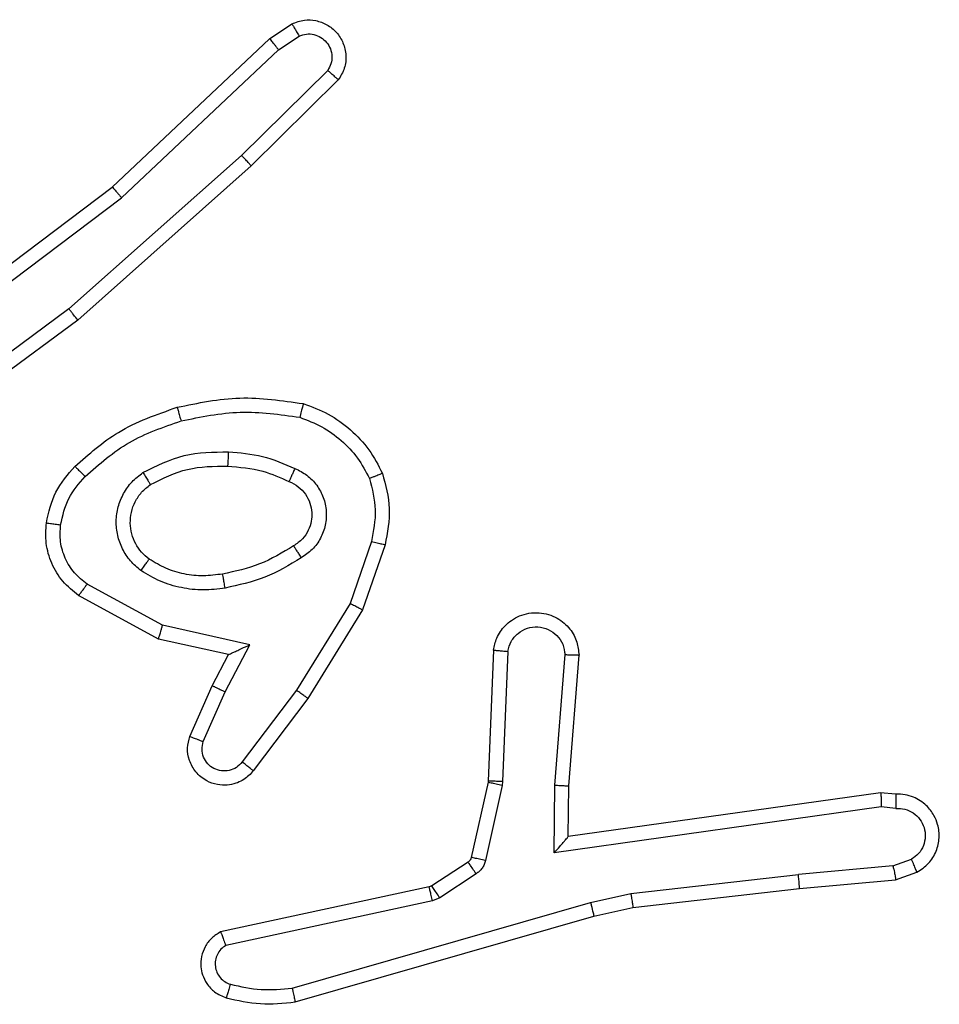
# Model space of a CAD drawing. Units: millimetres. Extents: x -4748 to 4839, y -3372 to 7419.
# Drawn here: x -1656 to -1643, y 5119 to 5133 of the extents above; entities that cross this region are included whole.
import ezdxf

# ---------------------------------------------------------------- set-up
doc = ezdxf.new("R2010")
doc.units = ezdxf.units.MM
doc.layers.add('Toestel 2D', color=7, linetype='Continuous', lineweight=20)

# ---------------------------------------------------------------- blocks, each defined once
blk = doc.blocks.new('wd1415')
at = {"color": 7, "linetype": 'Continuous', "lineweight": 25}
for p, q in [((3496.0135, 2687.9899), (3496.0449, 2688.0108)), ((3495.7922, 2687.781), (3496.0135, 2687.9899)), ((3496.0262, 2687.9744), (3496.0551, 2687.9936)), ((3495.8054, 2687.7658), (3496.0262, 2687.9744)), ((3496.0954, 2687.9452), (3495.9741, 2687.8257)), ((3496.1103, 2687.9318), (3495.9875, 2687.8109)), ((3495.9741, 2687.8257), (3495.7312, 2687.6095)), ((3495.9875, 2687.8109), (3495.7436, 2687.5938)), ((3495.4936, 2687.5557), (3495.7922, 2687.781)), ((3495.5056, 2687.5398), (3495.8054, 2687.7658)), ((3495.7312, 2687.6095), (3495.5038, 2687.4412)), ((3495.7436, 2687.5938), (3495.5135, 2687.4235)), ((3496.157, 2687.282), (3496.1268, 2687.1948)), ((3496.1762, 2687.2775), (3496.1443, 2687.1857)), ((3495.8629, 2687.1641), (3495.7568, 2687.2221)), ((3495.8572, 2687.1448), (3495.7449, 2687.2059)), ((3496.1268, 2687.1948), (3496.0515, 2687.0727)), ((3496.1443, 2687.1857), (3496.0675, 2687.061)), ((3495.9857, 2687.1368), (3495.8629, 2687.1641)), ((3495.9556, 2687.1229), (3495.8572, 2687.1448)), ((3495.9511, 2687.0704), (3495.9857, 2687.1368)), ((3496.3287, 2687.1291), (3496.3213, 2686.9449)), ((3495.9328, 2687.0791), (3495.9556, 2687.1229)), ((3496.349, 2687.1274), (3496.3416, 2686.9441)), ((3496.4151, 2686.9391), (3496.4294, 2687.1228)), ((3496.4347, 2686.9382), (3496.4491, 2687.1223)), ((3495.9013, 2687.0078), (3495.9328, 2687.0791)), ((3496.0515, 2687.0727), (3495.975, 2686.9717)), ((3495.9202, 2687.0004), (3495.9511, 2687.0704)), ((3496.0675, 2687.061), (3495.9905, 2686.9593)), ((3496.3211, 2686.9431), (3496.2975, 2686.8374)), ((3496.3409, 2686.9387), (3496.3174, 2686.833)), ((3496.3213, 2686.9449), (3496.3211, 2686.9431)), ((3496.3416, 2686.9441), (3496.3409, 2686.9387)), ((3496.4141, 2686.8437), (3496.4151, 2686.9391)), ((3496.434, 2686.8668), (3496.4347, 2686.9382)), ((3496.8736, 2686.9285), (3496.434, 2686.8668)), ((3496.8947, 2686.9265), (3496.8736, 2686.9285)), ((3496.8745, 2686.9084), (3496.4141, 2686.8437)), ((3496.8949, 2686.9064), (3496.8745, 2686.9084)), ((3496.293, 2686.8309), (3496.2418, 2686.7972)), ((3496.8909, 2686.8255), (3496.7578, 2686.8132)), ((3496.8909, 2686.8255), (3496.917, 2686.8347)), ((3496.3043, 2686.8141), (3496.2531, 2686.7805)), ((3496.522, 2686.7866), (3496.7578, 2686.8132)), ((3496.8947, 2686.8059), (3496.9247, 2686.8164)), ((3496.2382, 2686.7958), (3495.9447, 2686.7325)), ((3496.2418, 2686.7972), (3496.2382, 2686.7958)), ((3496.7594, 2686.7934), (3496.8947, 2686.8059)), ((3496.4654, 2686.7738), (3496.522, 2686.7866)), ((3496.5249, 2686.7669), (3496.7594, 2686.7934)), ((3496.2428, 2686.7761), (3495.9519, 2686.7134)), ((3496.0454, 2686.6534), (3496.4654, 2686.7738)), ((3496.2531, 2686.7805), (3496.2428, 2686.7761)), ((3496.0494, 2686.6339), (3496.47, 2686.7545)), ((3496.47, 2686.7545), (3496.5249, 2686.7669))]:
    blk.add_line(p, q, dxfattribs=at)
for points, knots in [([(3496.0449, 2688.0108), (3496.0507, 2688.013), (3496.0616, 2688.0171), (3496.079, 2688.0161), (3496.0948, 2688.0103), (3496.1084, 2687.9993), (3496.1179, 2687.9842), (3496.122, 2687.9666), (3496.12, 2687.9478), (3496.1136, 2687.9372), (3496.1103, 2687.9318)], [0, 0, 0, 0, 0.130701, 0.245007, 0.364122, 0.48584, 0.610337, 0.737531, 0.867418, 1, 1, 1, 1]), ([(3496.0449, 2688.0108), (3496.045, 2688.0108), (3496.0451, 2688.0106), (3496.0459, 2688.0095), (3496.047, 2688.0077), (3496.0488, 2688.0047), (3496.0515, 2688), (3496.0539, 2687.9957), (3496.0551, 2687.9936)], [0, 0, 0, 0, 0.137844, 0.272231, 0.402809, 0.529877, 0.771871, 1, 1, 1, 1]), ([(3496.0135, 2687.9899), (3496.0136, 2687.9897), (3496.014, 2687.9894), (3496.0159, 2687.9872), (3496.0183, 2687.9843), (3496.0206, 2687.9815), (3496.0233, 2687.9781), (3496.0252, 2687.9756), (3496.0262, 2687.9744)], [0, 0, 0, 0, 0.1985156, 0.4308137, 0.560077, 0.6979627, 0.8446384, 1, 1, 1, 1]), ([(3496.0551, 2687.9936), (3496.0585, 2687.9948), (3496.0652, 2687.9971), (3496.0761, 2687.9963), (3496.086, 2687.9922), (3496.0942, 2687.9851), (3496.0997, 2687.9758), (3496.1018, 2687.9653), (3496.1007, 2687.9545), (3496.0972, 2687.9483), (3496.0954, 2687.9452)], [0, 0, 0, 0, 0.125131, 0.250202, 0.375023, 0.500107, 0.624951, 0.749989, 0.875041, 1, 1, 1, 1]), ([(3496.1103, 2687.9318), (3496.1102, 2687.9321), (3496.1098, 2687.9325), (3496.1073, 2687.9348), (3496.1044, 2687.9374), (3496.1017, 2687.9397), (3496.0987, 2687.9424), (3496.0965, 2687.9442), (3496.0954, 2687.9452)], [0, 0, 0, 0, 0.2268776, 0.468392, 0.5954022, 0.7263776, 0.8612292, 1, 1, 1, 1]), ([(3495.9875, 2687.8109), (3495.9874, 2687.8111), (3495.9871, 2687.8115), (3495.985, 2687.814), (3495.9824, 2687.8168), (3495.98, 2687.8194), (3495.9772, 2687.8224), (3495.9752, 2687.8246), (3495.9741, 2687.8257)], [0, 0, 0, 0, 0.217613, 0.456299, 0.583724, 0.717089, 0.855893, 1, 1, 1, 1]), ([(3495.7922, 2687.781), (3495.7924, 2687.7808), (3495.7927, 2687.7805), (3495.7946, 2687.7783), (3495.7971, 2687.7755), (3495.7994, 2687.7728), (3495.8023, 2687.7695), (3495.8043, 2687.7671), (3495.8054, 2687.7658)], [0, 0, 0, 0, 0.198503, 0.430876, 0.560037, 0.697923, 0.844892, 1, 1, 1, 1]), ([(3495.7436, 2687.5938), (3495.7435, 2687.594), (3495.7433, 2687.5944), (3495.7415, 2687.5967), (3495.7392, 2687.5995), (3495.7369, 2687.6024), (3495.7342, 2687.6058), (3495.7322, 2687.6082), (3495.7312, 2687.6095)], [0, 0, 0, 0, 0.198609, 0.430883, 0.559912, 0.697873, 0.844523, 1, 1, 1, 1]), ([(3495.8835, 2687.471), (3495.9129, 2687.4771), (3495.9717, 2687.4893), (3496.0311, 2687.4805), (3496.0608, 2687.4762)], [0, 0, 0, 0, 0.500015, 1, 1, 1, 1]), ([(3496.0608, 2687.4762), (3496.0608, 2687.4759), (3496.0608, 2687.4754), (3496.06, 2687.4722), (3496.0591, 2687.4685), (3496.0582, 2687.465), (3496.0573, 2687.4611), (3496.0565, 2687.4583), (3496.0562, 2687.4569)], [0, 0, 0, 0, 0.221708, 0.461763, 0.588947, 0.721184, 0.858298, 1, 1, 1, 1]), ([(3496.0608, 2687.4762), (3496.0729, 2687.4718), (3496.0969, 2687.4629), (3496.1282, 2687.4402), (3496.1547, 2687.4121), (3496.1666, 2687.3894), (3496.1725, 2687.378)], [0, 0, 0, 0, 0.249992, 0.49997, 0.750007, 1, 1, 1, 1]), ([(3495.7397, 2687.3879), (3495.7592, 2687.4052), (3495.8016, 2687.4424), (3495.8549, 2687.461), (3495.8835, 2687.471)], [0, 0, 0, 0, 0.462874, 1, 1, 1, 1]), ([(3495.8835, 2687.471), (3495.8836, 2687.4707), (3495.8839, 2687.4701), (3495.8851, 2687.4657), (3495.8869, 2687.4593), (3495.8883, 2687.4543), (3495.889, 2687.4518)], [0, 0, 0, 0, 0.2501, 0.499851, 0.749722, 1, 1, 1, 1]), ([(3495.889, 2687.4518), (3495.9167, 2687.4575), (3495.9721, 2687.469), (3496.0282, 2687.4609), (3496.0562, 2687.4569)], [0, 0, 0, 0, 0.500038, 1, 1, 1, 1]), ([(3495.7539, 2687.3737), (3495.7739, 2687.3911), (3495.8138, 2687.4259), (3495.8639, 2687.4431), (3495.889, 2687.4518)], [0, 0, 0, 0, 0.499956, 1, 1, 1, 1]), ([(3496.0562, 2687.4569), (3496.0667, 2687.4529), (3496.0877, 2687.445), (3496.115, 2687.425), (3496.1384, 2687.4005), (3496.1489, 2687.3807), (3496.1542, 2687.3708)], [0, 0, 0, 0, 0.249951, 0.500028, 0.750081, 1, 1, 1, 1]), ([(3495.8354, 2687.3791), (3495.8543, 2687.3886), (3495.8921, 2687.4077), (3495.9344, 2687.4081), (3495.9556, 2687.4083)], [0, 0, 0, 0, 0.500002, 1, 1, 1, 1]), ([(3495.9556, 2687.4083), (3495.9555, 2687.4065), (3495.9553, 2687.4031), (3495.9551, 2687.3985), (3495.9549, 2687.3948), (3495.9547, 2687.3913), (3495.9545, 2687.3887), (3495.9544, 2687.3884), (3495.9544, 2687.3882)], [0, 0, 0, 0, 0.169186, 0.325979, 0.469804, 0.600917, 0.825382, 1, 1, 1, 1]), ([(3495.9556, 2687.4083), (3495.9718, 2687.407), (3496.0043, 2687.4043), (3496.0342, 2687.3914), (3496.0492, 2687.385)], [0, 0, 0, 0, 0.500046, 1, 1, 1, 1]), ([(3495.6995, 2687.3083), (3495.7029, 2687.3233), (3495.7096, 2687.3532), (3495.7296, 2687.3763), (3495.7397, 2687.3879)], [0, 0, 0, 0, 0.500019, 1, 1, 1, 1]), ([(3495.7397, 2687.3879), (3495.7399, 2687.3877), (3495.7403, 2687.3873), (3495.7436, 2687.384), (3495.7483, 2687.3793), (3495.752, 2687.3756), (3495.7539, 2687.3737)], [0, 0, 0, 0, 0.250093, 0.499805, 0.749758, 1, 1, 1, 1]), ([(3495.8326, 2687.2411), (3495.8275, 2687.2454), (3495.8171, 2687.2541), (3495.8061, 2687.2714), (3495.7991, 2687.2905), (3495.797, 2687.3108), (3495.7999, 2687.331), (3495.8075, 2687.3499), (3495.8193, 2687.3667), (3495.83, 2687.375), (3495.8354, 2687.3791)], [0, 0, 0, 0, 0.124958, 0.250017, 0.375035, 0.49986, 0.624995, 0.750064, 0.875044, 1, 1, 1, 1]), ([(3495.8354, 2687.3791), (3495.8368, 2687.3769), (3495.8396, 2687.3725), (3495.843, 2687.3668), (3495.8454, 2687.363), (3495.8458, 2687.3624), (3495.8459, 2687.3622)], [0, 0, 0, 0, 0.249995, 0.499992, 0.749857, 1, 1, 1, 1]), ([(3495.8459, 2687.3622), (3495.863, 2687.3707), (3495.8971, 2687.3879), (3495.9353, 2687.3881), (3495.9544, 2687.3882)], [0, 0, 0, 0, 0.500027, 1, 1, 1, 1]), ([(3495.9544, 2687.3882), (3495.9712, 2687.3868), (3496.0012, 2687.3842), (3496.0287, 2687.372), (3496.0408, 2687.3666)], [0, 0, 0, 0, 0.5587278, 1, 1, 1, 1]), ([(3496.0492, 2687.385), (3496.0483, 2687.3831), (3496.0467, 2687.3795), (3496.0447, 2687.3748), (3496.0431, 2687.3713), (3496.0418, 2687.3685), (3496.041, 2687.3669), (3496.0408, 2687.3667), (3496.0408, 2687.3666)], [0, 0, 0, 0, 0.198293, 0.375768, 0.532032, 0.667497, 0.875533, 1, 1, 1, 1]), ([(3496.0492, 2687.385), (3496.0551, 2687.3821), (3496.0668, 2687.3762), (3496.0806, 2687.3617), (3496.0901, 2687.3443), (3496.0941, 2687.3249), (3496.0928, 2687.305), (3496.086, 2687.2864), (3496.0744, 2687.2701), (3496.0635, 2687.2627), (3496.0581, 2687.259)], [0, 0, 0, 0, 0.124974, 0.249985, 0.374948, 0.499963, 0.62498, 0.749858, 0.874938, 1, 1, 1, 1]), ([(3496.1725, 2687.378), (3496.1724, 2687.378), (3496.172, 2687.3778), (3496.1694, 2687.3767), (3496.1661, 2687.3754), (3496.1628, 2687.3741), (3496.1587, 2687.3725), (3496.1557, 2687.3714), (3496.1542, 2687.3708)], [0, 0, 0, 0, 0.192684, 0.423185, 0.552664, 0.691952, 0.841339, 1, 1, 1, 1]), ([(3496.1725, 2687.378), (3496.1769, 2687.3616), (3496.1857, 2687.3284), (3496.1794, 2687.2945), (3496.1762, 2687.2775)], [0, 0, 0, 0, 0.495026, 1, 1, 1, 1]), ([(3495.7195, 2687.3056), (3495.7224, 2687.3184), (3495.7282, 2687.344), (3495.7453, 2687.3638), (3495.7539, 2687.3737)], [0, 0, 0, 0, 0.49995, 1, 1, 1, 1]), ([(3496.0408, 2687.3666), (3496.0454, 2687.3644), (3496.0544, 2687.3601), (3496.0645, 2687.3491), (3496.0709, 2687.3366), (3496.0736, 2687.3234), (3496.0728, 2687.3102), (3496.0685, 2687.2973), (3496.0602, 2687.2847), (3496.0517, 2687.2789), (3496.0473, 2687.2759)], [0, 0, 0, 0, 0.133275, 0.261508, 0.384627, 0.50258, 0.612299, 0.730177, 0.859414, 1, 1, 1, 1]), ([(3496.1542, 2687.3708), (3496.158, 2687.3561), (3496.1655, 2687.3267), (3496.1598, 2687.2969), (3496.157, 2687.282)], [0, 0, 0, 0, 0.5001251, 1, 1, 1, 1]), ([(3495.8439, 2687.2574), (3495.8403, 2687.2604), (3495.8329, 2687.2666), (3495.8246, 2687.2788), (3495.8191, 2687.2927), (3495.817, 2687.3078), (3495.8185, 2687.3234), (3495.824, 2687.3384), (3495.833, 2687.352), (3495.8416, 2687.3588), (3495.8459, 2687.3622)], [0, 0, 0, 0, 0.11593, 0.234466, 0.355533, 0.479285, 0.605577, 0.734381, 0.865936, 1, 1, 1, 1]), ([(3495.7449, 2687.2059), (3495.737, 2687.2122), (3495.7214, 2687.2248), (3495.7061, 2687.2508), (3495.6977, 2687.2793), (3495.6989, 2687.2987), (3495.6995, 2687.3083)], [0, 0, 0, 0, 0.255797, 0.507666, 0.75574, 1, 1, 1, 1]), ([(3495.6995, 2687.3083), (3495.6998, 2687.3083), (3495.7005, 2687.3082), (3495.7051, 2687.3076), (3495.7117, 2687.3067), (3495.7169, 2687.306), (3495.7195, 2687.3056)], [0, 0, 0, 0, 0.250196, 0.500174, 0.749889, 1, 1, 1, 1]), ([(3495.7568, 2687.2221), (3495.7505, 2687.2271), (3495.7379, 2687.2372), (3495.7252, 2687.2581), (3495.7181, 2687.2815), (3495.719, 2687.2976), (3495.7195, 2687.3056)], [0, 0, 0, 0, 0.250105, 0.499968, 0.749995, 1, 1, 1, 1]), ([(3496.157, 2687.282), (3496.1584, 2687.2817), (3496.1612, 2687.281), (3496.1652, 2687.2801), (3496.1686, 2687.2793), (3496.1723, 2687.2785), (3496.1755, 2687.2777), (3496.176, 2687.2775), (3496.1762, 2687.2775)], [0, 0, 0, 0, 0.140852, 0.277705, 0.409472, 0.536621, 0.777209, 1, 1, 1, 1]), ([(3496.0473, 2687.2759), (3496.0317, 2687.2665), (3496.0007, 2687.2477), (3495.9652, 2687.2401), (3495.9474, 2687.2363)], [0, 0, 0, 0, 0.499953, 1, 1, 1, 1]), ([(3496.0473, 2687.2759), (3496.0473, 2687.2759), (3496.0475, 2687.2757), (3496.0486, 2687.2742), (3496.0502, 2687.2716), (3496.0522, 2687.2684), (3496.0549, 2687.2641), (3496.057, 2687.2607), (3496.0581, 2687.259)], [0, 0, 0, 0, 0.124878, 0.333005, 0.468565, 0.624388, 0.801766, 1, 1, 1, 1]), ([(3495.8326, 2687.2411), (3495.8341, 2687.2432), (3495.8371, 2687.2474), (3495.8409, 2687.2528), (3495.8435, 2687.2566), (3495.8438, 2687.2571), (3495.8439, 2687.2574)], [0, 0, 0, 0, 0.250224, 0.500102, 0.749836, 1, 1, 1, 1]), ([(3495.9474, 2687.2363), (3495.9384, 2687.2351), (3495.9205, 2687.2326), (3495.8934, 2687.2357), (3495.8672, 2687.2434), (3495.8517, 2687.2528), (3495.8439, 2687.2574)], [0, 0, 0, 0, 0.249953, 0.499959, 0.750025, 1, 1, 1, 1]), ([(3496.0581, 2687.259), (3496.0414, 2687.2489), (3496.0081, 2687.2289), (3495.9701, 2687.2207), (3495.9511, 2687.2166)], [0, 0, 0, 0, 0.499959, 1, 1, 1, 1]), ([(3495.9511, 2687.2166), (3495.9408, 2687.2153), (3495.9203, 2687.2125), (3495.8893, 2687.2163), (3495.8593, 2687.2251), (3495.8415, 2687.2357), (3495.8326, 2687.2411)], [0, 0, 0, 0, 0.249952, 0.500021, 0.75002, 1, 1, 1, 1]), ([(3495.9511, 2687.2166), (3495.9506, 2687.2192), (3495.9497, 2687.2244), (3495.9485, 2687.2309), (3495.9476, 2687.2354), (3495.9475, 2687.236), (3495.9474, 2687.2363)], [0, 0, 0, 0, 0.250017, 0.499986, 0.749903, 1, 1, 1, 1]), ([(3495.7449, 2687.2059), (3495.7451, 2687.2061), (3495.7454, 2687.2065), (3495.7476, 2687.2095), (3495.75, 2687.2127), (3495.7521, 2687.2155), (3495.7544, 2687.2187), (3495.756, 2687.221), (3495.7568, 2687.2221)], [0, 0, 0, 0, 0.236257, 0.481071, 0.607201, 0.735826, 0.867014, 1, 1, 1, 1]), ([(3496.1443, 2687.1857), (3496.144, 2687.1858), (3496.1435, 2687.1862), (3496.1395, 2687.1883), (3496.1337, 2687.1912), (3496.1291, 2687.1936), (3496.1268, 2687.1948)], [0, 0, 0, 0, 0.249896, 0.499859, 0.749541, 1, 1, 1, 1]), ([(3496.3287, 2687.1291), (3496.3299, 2687.1349), (3496.3326, 2687.1475), (3496.3426, 2687.1617), (3496.3542, 2687.1716), (3496.3655, 2687.1778), (3496.3787, 2687.1816), (3496.3927, 2687.1823), (3496.4062, 2687.1798), (3496.4218, 2687.1731), (3496.4367, 2687.1603), (3496.4471, 2687.1414), (3496.4484, 2687.1284), (3496.4491, 2687.1223)], [0, 0, 0, 0, 0.097024, 0.213483, 0.279262, 0.35002, 0.425628, 0.504911, 0.580487, 0.652181, 0.783452, 0.899382, 1, 1, 1, 1]), ([(3495.8572, 2687.1448), (3495.8573, 2687.145), (3495.8574, 2687.1454), (3495.8583, 2687.1484), (3495.8594, 2687.152), (3495.8604, 2687.1555), (3495.8616, 2687.1596), (3495.8625, 2687.1626), (3495.8629, 2687.1641)], [0, 0, 0, 0, 0.2077268, 0.4430105, 0.5716495, 0.7070603, 0.8500609, 1, 1, 1, 1]), ([(3496.349, 2687.1274), (3496.3502, 2687.1322), (3496.3528, 2687.1419), (3496.3629, 2687.1535), (3496.3762, 2687.1608), (3496.3913, 2687.1628), (3496.4061, 2687.1591), (3496.4185, 2687.1504), (3496.4272, 2687.1377), (3496.4287, 2687.1278), (3496.4294, 2687.1228)], [0, 0, 0, 0, 0.124971, 0.249973, 0.374886, 0.499928, 0.624936, 0.749913, 0.874878, 1, 1, 1, 1]), ([(3495.9556, 2687.1229), (3495.9558, 2687.1229), (3495.9561, 2687.1231), (3495.9585, 2687.1241), (3495.9621, 2687.1258), (3495.9674, 2687.1283), (3495.9754, 2687.1319), (3495.9818, 2687.1349), (3495.9857, 2687.1368)], [0, 0, 0, 0, 0.101498, 0.214636, 0.345049, 0.495984, 0.698487, 1, 1, 1, 1]), ([(3496.3287, 2687.1291), (3496.3288, 2687.1291), (3496.3289, 2687.1291), (3496.3303, 2687.129), (3496.3323, 2687.1288), (3496.3357, 2687.1285), (3496.3414, 2687.1281), (3496.3465, 2687.1276), (3496.349, 2687.1274)], [0, 0, 0, 0, 0.132086, 0.26239, 0.390534, 0.516437, 0.761816, 1, 1, 1, 1]), ([(3496.4294, 2687.1228), (3496.4319, 2687.1228), (3496.4369, 2687.1227), (3496.4434, 2687.1225), (3496.4471, 2687.1223), (3496.4488, 2687.1223), (3496.449, 2687.1223), (3496.4491, 2687.1223)], [0, 0, 0, 0, 0.238164, 0.483979, 0.737228, 0.867685, 1, 1, 1, 1]), ([(3495.9328, 2687.0791), (3495.9331, 2687.079), (3495.9337, 2687.0788), (3495.9379, 2687.0768), (3495.944, 2687.0739), (3495.9487, 2687.0716), (3495.9511, 2687.0704)], [0, 0, 0, 0, 0.250115, 0.499994, 0.749587, 1, 1, 1, 1]), ([(3496.0675, 2687.061), (3496.0673, 2687.0612), (3496.0668, 2687.0616), (3496.0632, 2687.0643), (3496.0578, 2687.0682), (3496.0536, 2687.0712), (3496.0515, 2687.0727)], [0, 0, 0, 0, 0.250102, 0.500091, 0.749706, 1, 1, 1, 1]), ([(3495.9905, 2686.9593), (3495.99, 2686.9588), (3495.9859, 2686.9534), (3495.9778, 2686.9467), (3495.9655, 2686.9411), (3495.9535, 2686.9386), (3495.9394, 2686.9393), (3495.9235, 2686.9449), (3495.9092, 2686.9567), (3495.9001, 2686.9733), (3495.897, 2686.9912), (3495.8999, 2687.0024), (3495.9013, 2687.0078)], [0, 0, 0, 0, 0.014971, 0.141167, 0.21069, 0.293785, 0.390496, 0.5006, 0.635503, 0.763711, 0.885199, 1, 1, 1, 1]), ([(3495.9013, 2687.0078), (3495.9016, 2687.0077), (3495.9021, 2687.0075), (3495.9053, 2687.0063), (3495.909, 2687.0048), (3495.9124, 2687.0035), (3495.9161, 2687.002), (3495.9188, 2687.0009), (3495.9202, 2687.0004)], [0, 0, 0, 0, 0.227816, 0.469871, 0.596562, 0.72728, 0.861992, 1, 1, 1, 1]), ([(3495.975, 2686.9717), (3495.9725, 2686.9689), (3495.9674, 2686.9635), (3495.9569, 2686.9592), (3495.9457, 2686.9586), (3495.935, 2686.962), (3495.9261, 2686.9689), (3495.9202, 2686.9784), (3495.9177, 2686.9895), (3495.9193, 2686.9968), (3495.9202, 2687.0004)], [0, 0, 0, 0, 0.125143, 0.250217, 0.374946, 0.500042, 0.624806, 0.750008, 0.874984, 1, 1, 1, 1]), ([(3495.9905, 2686.9593), (3495.9904, 2686.9594), (3495.9903, 2686.9595), (3495.9892, 2686.9604), (3495.9876, 2686.9617), (3495.9849, 2686.9639), (3495.9807, 2686.9673), (3495.9768, 2686.9702), (3495.975, 2686.9717)], [0, 0, 0, 0, 0.139623, 0.275415, 0.406753, 0.533821, 0.775221, 1, 1, 1, 1]), ([(3496.3409, 2686.9387), (3496.338, 2686.9393), (3496.3322, 2686.9406), (3496.3257, 2686.9421), (3496.3218, 2686.9429), (3496.3213, 2686.943), (3496.3211, 2686.9431)], [0, 0, 0, 0, 0.279619, 0.55899, 0.779486, 1, 1, 1, 1]), ([(3496.3416, 2686.9441), (3496.3387, 2686.9442), (3496.3327, 2686.9444), (3496.326, 2686.9447), (3496.3221, 2686.9449), (3496.3216, 2686.9449), (3496.3213, 2686.9449)], [0, 0, 0, 0, 0.280001, 0.559092, 0.779417, 1, 1, 1, 1]), ([(3496.4151, 2686.9391), (3496.4177, 2686.9389), (3496.4228, 2686.9386), (3496.4293, 2686.9383), (3496.4338, 2686.9381), (3496.4344, 2686.9382), (3496.4347, 2686.9382)], [0, 0, 0, 0, 0.250333, 0.50029, 0.750099, 1, 1, 1, 1]), ([(3496.8736, 2686.9285), (3496.8736, 2686.9283), (3496.8738, 2686.9279), (3496.874, 2686.9249), (3496.8742, 2686.9212), (3496.8743, 2686.9175), (3496.8744, 2686.9132), (3496.8745, 2686.91), (3496.8745, 2686.9084)], [0, 0, 0, 0, 0.19817, 0.430165, 0.55955, 0.69751, 0.844227, 1, 1, 1, 1]), ([(3496.8947, 2686.9265), (3496.8948, 2686.9264), (3496.8948, 2686.9263), (3496.8949, 2686.9249), (3496.8949, 2686.9229), (3496.895, 2686.9195), (3496.8949, 2686.914), (3496.8949, 2686.9089), (3496.8949, 2686.9064)], [0, 0, 0, 0, 0.133596, 0.264865, 0.393559, 0.519734, 0.764166, 1, 1, 1, 1]), ([(3496.9247, 2686.8164), (3496.9305, 2686.8203), (3496.9419, 2686.8279), (3496.9525, 2686.8456), (3496.9568, 2686.8647), (3496.955, 2686.8822), (3496.9486, 2686.8978), (3496.9377, 2686.9121), (3496.9229, 2686.9216), (3496.9077, 2686.9263), (3496.8992, 2686.9265), (3496.8947, 2686.9265)], [0, 0, 0, 0, 0.1316238, 0.2588374, 0.381531, 0.4998177, 0.5877249, 0.7003508, 0.83746, 0.9156452, 1, 1, 1, 1]), ([(3496.8949, 2686.9064), (3496.8992, 2686.9064), (3496.9079, 2686.9062), (3496.9199, 2686.9005), (3496.9294, 2686.8914), (3496.9354, 2686.8796), (3496.937, 2686.8666), (3496.9344, 2686.8537), (3496.9276, 2686.8423), (3496.9205, 2686.8372), (3496.917, 2686.8347)], [0, 0, 0, 0, 0.125039, 0.250052, 0.375123, 0.499924, 0.624988, 0.749765, 0.874898, 1, 1, 1, 1]), ([(3496.4141, 2686.8437), (3496.4168, 2686.8467), (3496.4212, 2686.8517), (3496.4265, 2686.8579), (3496.43, 2686.8619), (3496.4322, 2686.8646), (3496.4337, 2686.8664), (3496.4339, 2686.8667), (3496.434, 2686.8668)], [0, 0, 0, 0, 0.300716, 0.503078, 0.651201, 0.780982, 0.895788, 1, 1, 1, 1]), ([(3496.2975, 2686.8374), (3496.2971, 2686.8361), (3496.2962, 2686.8335), (3496.2941, 2686.8318), (3496.293, 2686.8309)], [0, 0, 0, 0, 0.483586, 1, 1, 1, 1]), ([(3496.3174, 2686.833), (3496.3145, 2686.8336), (3496.3087, 2686.8349), (3496.3021, 2686.8364), (3496.2982, 2686.8372), (3496.2978, 2686.8373), (3496.2975, 2686.8374)], [0, 0, 0, 0, 0.279627, 0.558994, 0.779481, 1, 1, 1, 1]), ([(3496.3043, 2686.8141), (3496.3027, 2686.8166), (3496.2995, 2686.8215), (3496.2957, 2686.827), (3496.2935, 2686.8303), (3496.2932, 2686.8307), (3496.293, 2686.8309)], [0, 0, 0, 0, 0.27994, 0.559081, 0.779435, 1, 1, 1, 1]), ([(3496.3174, 2686.833), (3496.3168, 2686.8311), (3496.3158, 2686.8273), (3496.3128, 2686.8222), (3496.3091, 2686.8176), (3496.3059, 2686.8153), (3496.3043, 2686.8141)], [0, 0, 0, 0, 0.2501443, 0.4997256, 0.7498156, 1, 1, 1, 1]), ([(3496.8909, 2686.8255), (3496.8913, 2686.8239), (3496.8919, 2686.8209), (3496.8929, 2686.8166), (3496.8936, 2686.8131), (3496.8943, 2686.8095), (3496.8948, 2686.8066), (3496.8947, 2686.8061), (3496.8947, 2686.8059)], [0, 0, 0, 0, 0.155844, 0.303028, 0.440936, 0.570102, 0.802347, 1, 1, 1, 1]), ([(3496.9247, 2686.8164), (3496.9246, 2686.8166), (3496.9245, 2686.8172), (3496.9232, 2686.8203), (3496.9218, 2686.8238), (3496.9204, 2686.827), (3496.9188, 2686.8307), (3496.9176, 2686.8333), (3496.917, 2686.8347)], [0, 0, 0, 0, 0.222927, 0.463464, 0.590651, 0.722332, 0.858892, 1, 1, 1, 1]), ([(3496.7594, 2686.7934), (3496.7595, 2686.7937), (3496.7595, 2686.7943), (3496.7592, 2686.7989), (3496.7586, 2686.8055), (3496.7581, 2686.8106), (3496.7578, 2686.8132)], [0, 0, 0, 0, 0.250195, 0.500234, 0.749986, 1, 1, 1, 1]), ([(3496.2428, 2686.7761), (3496.2422, 2686.7787), (3496.2411, 2686.7839), (3496.2396, 2686.7904), (3496.2385, 2686.7949), (3496.2383, 2686.7955), (3496.2382, 2686.7958)], [0, 0, 0, 0, 0.250442, 0.499989, 0.74982, 1, 1, 1, 1]), ([(3496.2531, 2686.7805), (3496.2514, 2686.7829), (3496.2482, 2686.7879), (3496.2445, 2686.7934), (3496.2422, 2686.7967), (3496.2419, 2686.7971), (3496.2418, 2686.7972)], [0, 0, 0, 0, 0.279805, 0.559014, 0.779421, 1, 1, 1, 1]), ([(3496.522, 2686.7866), (3496.5223, 2686.785), (3496.5228, 2686.7819), (3496.5234, 2686.7776), (3496.524, 2686.774), (3496.5245, 2686.7704), (3496.5249, 2686.7675), (3496.5249, 2686.7671), (3496.5249, 2686.7669)], [0, 0, 0, 0, 0.155246, 0.3019, 0.439861, 0.569223, 0.80162, 1, 1, 1, 1]), ([(3496.4654, 2686.7738), (3496.4659, 2686.7721), (3496.4667, 2686.7687), (3496.4678, 2686.7642), (3496.4687, 2686.7606), (3496.4694, 2686.7574), (3496.47, 2686.755), (3496.47, 2686.7547), (3496.47, 2686.7545)], [0, 0, 0, 0, 0.174282, 0.334205, 0.480321, 0.612165, 0.833792, 1, 1, 1, 1]), ([(3495.9447, 2686.7325), (3495.9403, 2686.7298), (3495.9316, 2686.7245), (3495.9224, 2686.7121), (3495.9172, 2686.6981), (3495.9164, 2686.6844), (3495.919, 2686.6713), (3495.9251, 2686.6589), (3495.9361, 2686.6466), (3495.9469, 2686.6421), (3495.9526, 2686.6397)], [0, 0, 0, 0, 0.128844, 0.254911, 0.378276, 0.500403, 0.595384, 0.710333, 0.845203, 1, 1, 1, 1]), ([(3495.9447, 2686.7325), (3495.9448, 2686.7322), (3495.945, 2686.7317), (3495.9463, 2686.7284), (3495.9477, 2686.7247), (3495.9489, 2686.7213), (3495.9503, 2686.7175), (3495.9514, 2686.7148), (3495.9519, 2686.7134)], [0, 0, 0, 0, 0.228534, 0.470814, 0.597358, 0.727898, 0.862156, 1, 1, 1, 1]), ([(3495.9519, 2686.7134), (3495.9495, 2686.7117), (3495.9448, 2686.7084), (3495.9398, 2686.701), (3495.9371, 2686.6927), (3495.9369, 2686.6839), (3495.9392, 2686.6755), (3495.9438, 2686.668), (3495.9503, 2686.662), (3495.9557, 2686.6599), (3495.9584, 2686.6588)], [0, 0, 0, 0, 0.1251085, 0.2501567, 0.3751867, 0.5001962, 0.6249999, 0.7500587, 0.8750125, 1, 1, 1, 1]), ([(3495.9584, 2686.6588), (3495.9577, 2686.6563), (3495.9562, 2686.6513), (3495.9542, 2686.645), (3495.9529, 2686.6406), (3495.9527, 2686.64), (3495.9526, 2686.6397)], [0, 0, 0, 0, 0.250397, 0.49995, 0.749816, 1, 1, 1, 1]), ([(3495.9584, 2686.6588), (3495.9728, 2686.6556), (3496.0015, 2686.6492), (3496.0308, 2686.652), (3496.0454, 2686.6534)], [0, 0, 0, 0, 0.500044, 1, 1, 1, 1]), ([(3496.0454, 2686.6534), (3496.0458, 2686.6518), (3496.0464, 2686.6488), (3496.0473, 2686.6447), (3496.0481, 2686.6411), (3496.0488, 2686.6375), (3496.0494, 2686.6345), (3496.0494, 2686.6341), (3496.0494, 2686.6339)], [0, 0, 0, 0, 0.152033, 0.296626, 0.433111, 0.561919, 0.796229, 1, 1, 1, 1]), ([(3495.9526, 2686.6397), (3495.9686, 2686.6361), (3496.0005, 2686.629), (3496.0331, 2686.6322), (3496.0494, 2686.6339)], [0, 0, 0, 0, 0.49993, 1, 1, 1, 1])]:
    blk.add_open_spline(points, degree=3, knots=knots, dxfattribs=at)
blk = doc.blocks.new('VPL-03-WD1415')
at = {"layer": 'Toestel 2D', "color": 3, "xscale": 10, "yscale": 10, "zscale": 10}
blk.add_blockref('wd1415', (-36612.872, -21747.044), dxfattribs=at)
blk = doc.blocks.new('VPL-18-RC1415')
blk.add_blockref('VPL-03-WD1415', (0, 0))

msp = doc.modelspace()

# ---------------------------------------------------------------- block references
msp.add_blockref('VPL-18-RC1415', (0, 0))

doc.saveas('drawing.dxf')
